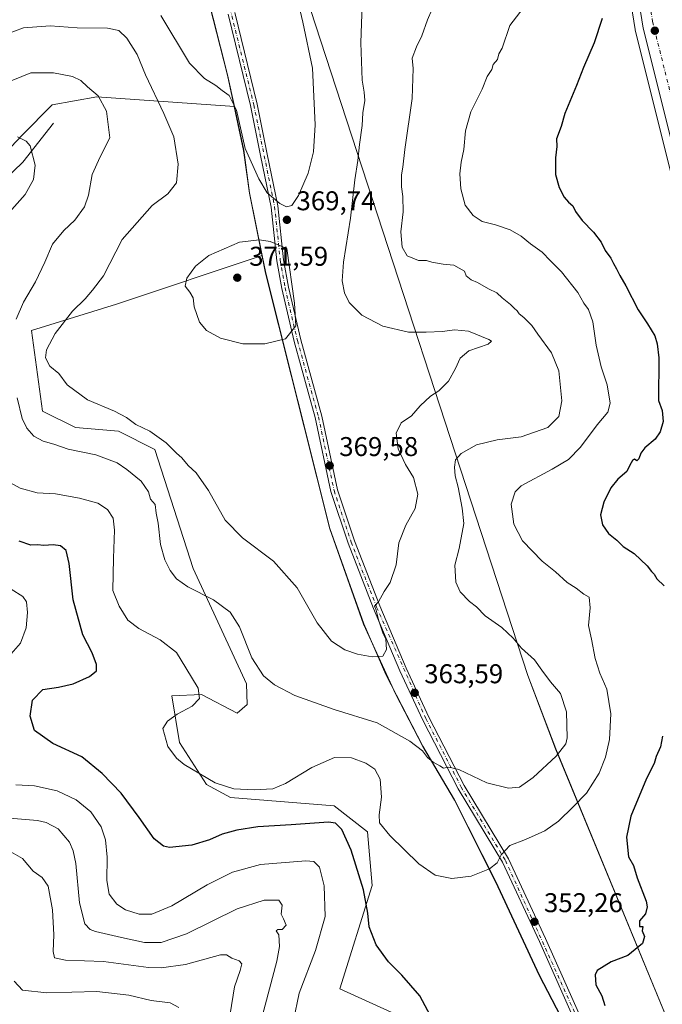
# Model space of a CAD drawing. Units: metres. Extents: x 594460 to 597942, y 4680491 to 4682851.
# Drawn here: x 595607 to 595844, y 4681203 to 4681566 of the extents above; entities that cross this region are included whole.
import ezdxf

# ---------------------------------------------------------------- set-up
doc = ezdxf.new("R2010")
doc.units = ezdxf.units.M
doc.header["$MEASUREMENT"] = 0
doc.linetypes.add('DGN Style 4', pattern=[2.638475, 1.318413, -0.659207, 0.001648, -0.659207])
for name, color, linetype, lineweight in [('Arbolado forestal CxS', 92, 'Continuous', 0), ('Carretera de calzada única Cxs', 7, 'Continuous', 13), ('Carretera de calzada única eje', 7, 'DGN Style 4', 0), ('Corriente natural lineal', 142, 'Continuous', 13), ('Curva de nivel maestra', 30, 'Continuous', 30), ('Curva de nivel normal', 30, 'Continuous', 0), ('Matorral CxS', 135, 'Continuous', 0), ('Municipio', 91, 'Continuous', 13), ('Municipio CxS', 4, 'Continuous', 0), ('Núcleo urbano CxS', 7, 'Continuous', 0), ('Pastizal CxS', 92, 'Continuous', 0), ('Pista no pavimentada Cxs', 111, 'Continuous', 0), ('Pista no pavimentada eje', 91, 'DGN Style 4', 0), ('Punto de cota en terreno', 7, 'Continuous', 0), ('Rótulo de punto de cota en terreno', 7, 'Continuous', 0)]:
    doc.layers.add(name, color=color, linetype=linetype, lineweight=lineweight)
doc.styles.add('Style-Arial', font='txt')

# ---------------------------------------------------------------- blocks, each defined once
blk = doc.blocks.new('*U10')
at = {"layer": 'Arbolado forestal CxS', "color": 92, "linetype": 'Continuous', "lineweight": 0}
for points in [[(595845.3729, 4681806.9207, 360.0035), (595828.3529, 4681740.1107, 355.0952), (595828.3245, 4681739.9885, 355.0787), (595822.6945, 4681713.2585, 352.8056), (595822.6757, 4681713.1611, 352.7934), (595822.6325, 4681712.7595, 352.7488), (595821.7525, 4681690.6795, 353.1867), (595821.7501, 4681690.5601, 353.1878), (595821.7565, 4681690.3629, 353.1867), (595826.2565, 4681622.0429, 350.9257), (595826.2682, 4681621.9117, 350.9127), (595830.1381, 4681586.7817, 348.9857), (595830.1567, 4681586.6427, 348.9782), (595833.9311, 4681562.7159, 347.7602), (595833.9797, 4681562.4823, 347.7519), (595848.9911, 4681502.4467, 345.1791)], [(595845.6536, 4681197.4951, 348.9371), (595804.6039, 4681296.9433, 360.9662), (595794.2978, 4681323.9977, 361.1758), (595715.8777, 4681564.3559, 369.2363), (595673.8045, 4681694.0209, 378.3723), (595669.4149, 4681732.6749, 381.1938), (595672.9272, 4681748.4877, 381.3368), (595686.2609, 4681822.2275, 396.5305), (595693.3409, 4681915.9083, 401.5116), (595701.2495, 4681974.9213, 402.1693), (595864.4669, 4681942.3063, 371.969)]]:
    blk.add_polyline3d(points, dxfattribs=at)
blk = doc.blocks.new('*U16')
at = {"layer": 'Núcleo urbano CxS', "color": 7, "linetype": 'Continuous', "lineweight": 0}
blk.add_polyline3d([(595848.9911, 4681502.4467, 345.1791), (595833.9797, 4681562.4823, 347.7519), (595833.9311, 4681562.7159, 347.7602), (595830.1567, 4681586.6427, 348.9782), (595830.1381, 4681586.7817, 348.9857), (595826.2682, 4681621.9117, 350.9127), (595826.2565, 4681622.0429, 350.9257), (595821.7565, 4681690.3629, 353.1867), (595821.7501, 4681690.5601, 353.1878), (595821.7525, 4681690.6795, 353.1867), (595822.6325, 4681712.7595, 352.7488), (595822.6757, 4681713.1611, 352.7934), (595822.6945, 4681713.2585, 352.8056), (595828.3245, 4681739.9885, 355.0787), (595828.3529, 4681740.1107, 355.0952), (595845.3729, 4681806.9207, 360.0035)], dxfattribs=at)
blk = doc.blocks.new('5PATER')
at = {"layer": 'Núcleo urbano CxS', "linetype": 'Continuous', "lineweight": 0}
h = blk.add_hatch(color=51, dxfattribs=at)
edge = h.paths.add_edge_path()
edge.add_ellipse((0, 0), major_axis=(-0.11, -0.111), ratio=0.999422, start_angle=0, end_angle=360)
blk = doc.blocks.new('*U21')
at = {"layer": 'Pista no pavimentada Cxs', "color": 111, "linetype": 'Continuous', "lineweight": 0}
for points in [[(595686.0701, 4681568.9401, 374.1168), (595694.3401, 4681535.1101, 371.4264), (595698.0501, 4681516.6101, 371.2077), (595702.0201, 4681497.4901, 369.9985), (595704.1101, 4681477.5901, 370.2712), (595705.8901, 4681467.5101, 370.3113), (595710.4301, 4681448.0501, 370.07), (595718.2301, 4681419.9001, 369.5334), (595723.9801, 4681392.6601, 369.4321), (595730.2601, 4681373.7501, 367.508), (595739.6301, 4681349.7501, 365.2007), (595749.3701, 4681326.7601, 364.5224), (595757.7701, 4681308.6901, 363.5422), (595770.7801, 4681283.4501, 359.6984), (595787.1801, 4681256.2801, 354.8663), (595800.8801, 4681226.8601, 351.6922), (595815.1201, 4681194.9201, 350.1274)], [(595812.8501, 4681193.8601, 349.9307), (595798.6101, 4681225.8201, 351.6918), (595784.9601, 4681255.1001, 354.959), (595768.5901, 4681282.2201, 359.3898), (595755.5201, 4681307.5901, 363.2964), (595747.0801, 4681325.7501, 364.3495), (595737.3101, 4681348.8001, 365.2944), (595727.9001, 4681372.9001, 367.5377), (595721.5601, 4681392.0101, 369.172), (595715.7901, 4681419.3001, 370.1306), (595708.0101, 4681447.4301, 370.2055), (595703.4301, 4681467.0101, 370.6902), (595701.6301, 4681477.2401, 370.4922), (595699.5401, 4681497.1001, 369.9481), (595695.5901, 4681516.1101, 370.9193), (595691.9001, 4681534.5601, 371.2919), (595683.6401, 4681568.3401, 374.2341)]]:
    blk.add_polyline3d(points, dxfattribs=at)

msp = doc.modelspace()

# ---------------------------------------------------------------- linework, layer by layer
at = {"layer": 'Arbolado forestal CxS', "color": 92, "linetype": 'Continuous', "lineweight": 0}
for points in [[(595931.09, 4681957.61, 361.33), (595918.47, 4681962.95, 363.97), (595916.27, 4681932.64, 363.61), (595864.47, 4681942.31, 371.97), (595701.25, 4681974.92, 402.17), (595693.34, 4681915.91, 401.51), (595686.26, 4681822.23, 396.53), (595672.93, 4681748.49, 381.34), (595669.41, 4681732.67, 381.19), (595673.8, 4681694.02, 378.37), (595715.88, 4681564.36, 369.24), (595794.3, 4681324, 361.18), (595804.6, 4681296.94, 360.97), (595845.65, 4681197.5, 348.94), (595885.22, 4681110.13, 339.11), (595896.69, 4681044.42, 337.34), (595901.71, 4681024.88, 337.88), (595916.83, 4681007.54, 336.9), (595933.71, 4680998.55, 335.61), (595932.83, 4680969.56, 331.09), (595919.22, 4680980.11, 330.5), (595902.88, 4680963.3, 325.77), (595896.48, 4680943.42, 322.88)], [(595845.37, 4681806.92, 360), (595828.35, 4681740.11, 355.1), (595828.32, 4681739.99, 355.08), (595822.69, 4681713.26, 352.81), (595822.68, 4681713.16, 352.79), (595822.63, 4681712.76, 352.75), (595821.75, 4681690.68, 353.19), (595821.75, 4681690.56, 353.19), (595821.76, 4681690.36, 353.19), (595826.26, 4681622.04, 350.93), (595826.27, 4681621.91, 350.91), (595830.14, 4681586.78, 348.99), (595830.16, 4681586.64, 348.98), (595833.93, 4681562.72, 347.76), (595833.98, 4681562.48, 347.75), (595848.99, 4681502.45, 345.18)], [(595506.24, 4681416.43, 329.8), (595607.57, 4681523.71, 355.59), (595618.67, 4681534.83, 357.93), (595635.1, 4681537.85, 359.95), (595685.95, 4681534.25, 369.98), (595689.41, 4681518.05, 369.93), (595691.53, 4681502.31, 369.24), (595696.21, 4681479.15, 370.43), (595642.43, 4681461.22, 366.79), (595610.94, 4681451.47, 361.66), (595615.02, 4681421.67, 362.16), (595627.26, 4681415.68, 362.85), (595643.18, 4681414.24, 363.82), (595656.6, 4681407.54, 364.09), (595670.65, 4681363.62, 361.51), (595690.39, 4681320.99, 358.38), (595690.61, 4681313.38, 356.93), (595686.9, 4681310.09, 356.27), (595673.79, 4681317.01, 355.07), (595662.82, 4681316.57, 353.63), (595665.62, 4681299.3, 355.43), (595675.6, 4681283.72, 354.98), (595684.55, 4681279.02, 354.54), (595722.75, 4681275.94, 352.33), (595735.04, 4681266.28, 352.91), (595736.8, 4681246.51, 350.88), (595724.94, 4681208.3, 348.46), (595758.75, 4681192.92, 349.61)], [(595685.95, 4681534.25, 369.98), (595635.1, 4681537.85, 359.95), (595618.67, 4681534.83, 357.93), (595607.57, 4681523.71, 355.59), (595506.24, 4681416.43, 329.8)], [(595685.95, 4681534.25, 369.98), (595689.41, 4681518.05, 369.93), (595691.53, 4681502.31, 369.24), (595696.21, 4681479.15, 370.43)], [(595696.21, 4681479.15, 370.43), (595642.43, 4681461.22, 366.79), (595610.94, 4681451.47, 361.66), (595615.02, 4681421.67, 362.16), (595627.26, 4681415.68, 362.85), (595643.18, 4681414.24, 363.82), (595656.6, 4681407.54, 364.09), (595670.65, 4681363.62, 361.51), (595690.39, 4681320.99, 358.38), (595690.61, 4681313.38, 356.93), (595686.9, 4681310.09, 356.27), (595673.79, 4681317.01, 355.07), (595662.82, 4681316.57, 353.63), (595665.62, 4681299.3, 355.43), (595675.6, 4681283.72, 354.98), (595684.55, 4681279.02, 354.54), (595722.75, 4681275.94, 352.33), (595735.04, 4681266.28, 352.91), (595736.8, 4681246.51, 350.88), (595724.94, 4681208.3, 348.46), (595758.75, 4681192.92, 349.61), (595814.51, 4681170.96, 347.88), (595832.02, 4681155.49, 345.4)]]:
    msp.add_polyline3d(points, dxfattribs=at)
at = {"layer": 'Carretera de calzada única Cxs', "color": 7, "linetype": 'Continuous', "lineweight": 13}
msp.add_polyline3d([(595963.89, 4681194.36, 331.23), (595904.96, 4681316.6, 337.78), (595894.33, 4681340.62, 340.61), (595887.32, 4681363.9, 341.08), (595882.69, 4681382.07, 340.74), (595851.9, 4681503.18, 347.4), (595836.89, 4681563.21, 350.31), (595833.12, 4681587.11, 350.38), (595829.25, 4681622.24, 351.8), (595824.75, 4681690.56, 353.28), (595825.63, 4681712.64, 354.85), (595831.26, 4681739.37, 355.9), (595848.28, 4681806.18, 358.51), (595853.4, 4681819.84, 358.42), (595860.66, 4681835.31, 358.45), (595866.67, 4681843.87, 359.43), (595898.01, 4681882.02, 361.46), (595910.05, 4681902.04, 361.54), (595974.77, 4682049.94, 363.12), (595985.67, 4682078.67, 363.98)], dxfattribs=at)
msp.add_polyline3d([(595963.89, 4681194.36, 331.23), (595904.96, 4681316.6, 337.78), (595894.33, 4681340.62, 340.61), (595887.32, 4681363.9, 341.08), (595882.69, 4681382.07, 340.74), (595851.9, 4681503.18, 347.4), (595836.89, 4681563.21, 350.31), (595833.12, 4681587.11, 350.38), (595829.25, 4681622.24, 351.8), (595824.75, 4681690.56, 353.28), (595825.63, 4681712.64, 354.85), (595831.26, 4681739.37, 355.9), (595848.28, 4681806.18, 358.51), (595853.4, 4681819.84, 358.42), (595860.66, 4681835.31, 358.45), (595866.67, 4681843.87, 359.43), (595898.01, 4681882.02, 361.46), (595910.05, 4681902.04, 361.54), (595974.77, 4682049.94, 363.12), (595985.67, 4682078.67, 363.98)], dxfattribs=at)
at = {"layer": 'Carretera de calzada única eje', "color": 7, "linetype": 'DGN Style 4', "lineweight": 0}
msp.add_polyline3d([(595850.95, 4681801.37, 357.22), (595842.45, 4681767.97, 355.88), (595834.82, 4681737.41, 355.34), (595832.57, 4681727.73, 354.31), (595829.75, 4681714.36, 354.26), (595828.81, 4681704.82, 353.42), (595828.38, 4681693.78, 352.84), (595830.93, 4681655.37, 352.44), (595833.18, 4681621.21, 350.29), (595835.12, 4681603.65, 349.68), (595836.88, 4681587.17, 348.76), (595838.5, 4681577.57, 348.76), (595840.38, 4681565.62, 349.52), (595847.89, 4681535.61, 346.94)], dxfattribs=at)
at = {"layer": 'Corriente natural lineal', "color": 142, "linetype": 'Continuous', "lineweight": 13}
msp.add_polyline3d([(595619.12, 4681528.1, 357.04), (595607.85, 4681513.66, 354.4), (595586.66, 4681493.37, 350.87), (595567.73, 4681477.13, 346.78), (595556.91, 4681463.6, 342.63), (595546.99, 4681451.87, 339.74), (595535.27, 4681435.18, 335.61), (595524, 4681411.73, 331.58), (595518.37, 4681383.05, 329.55)], dxfattribs=at)
at = {"layer": 'Curva de nivel maestra', "color": 30, "linetype": 'Continuous', "lineweight": 30, "elevation": 350, "flags": 128}
for points in [[(595821.76, 4681566.79), (595818.87, 4681557.75), (595814.83, 4681548.68), (595812.32, 4681541.99), (595808.04, 4681531.64), (595806.67, 4681526.91), (595804.96, 4681522.35), (595805.09, 4681519.51), (595804.53, 4681515.22), (595804.52, 4681509.12), (595805.85, 4681504.32), (595807.75, 4681500.73), (595809.32, 4681498.84), (595811, 4681497.58), (595811.96, 4681495.47), (595814.39, 4681492.13), (595818.63, 4681487.78), (595821.35, 4681484.16), (595822.88, 4681481.02), (595825.01, 4681478.16), (595825.93, 4681476.21), (595827.11, 4681474.29), (595828.33, 4681471.8), (595830.58, 4681468.02), (595835.08, 4681459.1), (595838.58, 4681453.99), (595839.83, 4681451.69), (595841.18, 4681449.58), (595842.07, 4681446.55), (595842.76, 4681441.41), (595842.55, 4681425.67), (595843.93, 4681421.92), (595844.25, 4681417.87), (595843.25, 4681414.08), (595841.3, 4681411.36), (595837.57, 4681408.14), (595836.04, 4681406.2), (595835.38, 4681404.03), (595834.56, 4681403.34), (595833.77, 4681403.94), (595833.02, 4681403.48), (595831.94, 4681401.68), (595830.88, 4681399.45), (595827.58, 4681396.53), (595824.99, 4681393.39), (595822.36, 4681388.02), (595821.19, 4681383.45), (595821.92, 4681379.73), (595824.13, 4681376.53), (595827.17, 4681374), (595829.54, 4681371.69), (595833.59, 4681369.08), (595838.36, 4681364.51), (595839.99, 4681362.48), (595840.99, 4681361.48), (595841.92, 4681359.74), (595844.71, 4681357.21)], [(595758.37, 4681198.34), (595754.42, 4681205.72), (595747.8, 4681213.34), (595742.8, 4681218.22), (595738.29, 4681224.49), (595735.68, 4681231.13), (595735.22, 4681236.24), (595733.68, 4681244.92), (595729.01, 4681259.57), (595725.65, 4681267.19), (595723.26, 4681269.45), (595720.74, 4681269.88), (595706.9, 4681268.9), (595694.59, 4681268.08), (595686.81, 4681266.93), (595681.4, 4681265.38), (595676.79, 4681263.36), (595670.25, 4681261.35), (595661.98, 4681260.47), (595659.81, 4681260.99), (595656.25, 4681263.73), (595650.75, 4681271.56), (595644.11, 4681280.6), (595637.09, 4681287.83), (595629.58, 4681294.05), (595618.91, 4681298.94), (595612.1, 4681303.68), (595610.55, 4681309.01), (595611.36, 4681314.88), (595615.24, 4681318.91), (595620.95, 4681319.75), (595626.43, 4681320.91), (595632.36, 4681323.61), (595634.96, 4681325.78), (595635.06, 4681328.12), (595633.42, 4681332.39), (595629.99, 4681339.1), (595626.37, 4681352), (595624.92, 4681365.46), (595623.76, 4681370.27), (595621.69, 4681371.96), (595618.97, 4681372.34), (595615.59, 4681372.01), (595613.22, 4681372.28), (595610.8, 4681372.24), (595606.44, 4681373.61)], [(595844.02, 4681301.67), (595843.31, 4681297.7), (595841.73, 4681294.12), (595840.94, 4681291.52), (595838.18, 4681285.94), (595832.35, 4681272.08), (595830.81, 4681264.33), (595831.5, 4681257), (595833.29, 4681253.79), (595834.76, 4681249.26), (595838.04, 4681240.72), (595838.42, 4681238.62), (595837.74, 4681235.96), (595835.55, 4681233.37), (595835.52, 4681231.28), (595836.8, 4681231.31), (595836.52, 4681229.72), (595837.41, 4681227.68), (595836.64, 4681225.05), (595831.28, 4681220.63), (595825.13, 4681218.28), (595819.94, 4681215.1), (595819.22, 4681213.42), (595819.39, 4681209.81), (595821.67, 4681205.66), (595822.79, 4681202.12)]]:
    msp.add_lwpolyline(points, dxfattribs=at)
at = {"layer": 'Curva de nivel normal', "color": 30, "linetype": 'Continuous', "lineweight": 0, "flags": 128}
for points, elevation in [([(595796.27, 4681575.46), (595787.66, 4681564.13), (595784.83, 4681555.83), (595783.56, 4681553.66), (595783.09, 4681551.66), (595781.49, 4681549.72), (595781.02, 4681547.89), (595779.36, 4681545.38), (595777.5, 4681540.66), (595773.24, 4681532.32), (595771.32, 4681525.3), (595770.7, 4681518.32), (595769.71, 4681513.66), (595769.25, 4681509.37), (595769.62, 4681503.77), (595771.17, 4681497.82), (595774.08, 4681493.92), (595777.47, 4681491.78), (595782.42, 4681490.55), (595787.84, 4681488.64), (595791.83, 4681486.3), (595795.31, 4681483.45), (595799.57, 4681480.37), (595802.73, 4681477.2), (595806.74, 4681473.22), (595812.74, 4681465.55), (595815.02, 4681461.58), (595816.69, 4681459.28), (595818.34, 4681454.66), (595819.59, 4681446.02), (595821.45, 4681438.11), (595823.65, 4681431.36), (595824.73, 4681424.67), (595823.82, 4681421.34), (595819.98, 4681416.61), (595813.79, 4681408.44), (595809.34, 4681403.83), (595803.28, 4681400.28), (595791.84, 4681394.12), (595789.62, 4681391.92), (595788.21, 4681387.36), (595789.12, 4681379.99), (595792.38, 4681373.75), (595799.62, 4681366.24), (595804.5, 4681362.33), (595808.86, 4681358.41), (595812.12, 4681356.27), (595815, 4681354.08), (595816.93, 4681352.98), (595817.36, 4681349), (595816.7, 4681342.45), (595817.78, 4681337.44), (595819.14, 4681330.3), (595820.91, 4681324.96), (595823.55, 4681318.96), (595825.03, 4681309.86), (595824.44, 4681300.38), (595823.02, 4681293.82), (595820.63, 4681287.92), (595816.01, 4681280.55), (595811.02, 4681275.58), (595805.7, 4681270.26), (595800.57, 4681266.66), (595793.52, 4681263.44), (595787.69, 4681261.27), (595784.52, 4681257.85), (595783.02, 4681254.86), (595780.19, 4681252.56), (595773.36, 4681249.86), (595766.29, 4681249.07), (595760.13, 4681250.29), (595754.11, 4681254.45), (595743.33, 4681264.88), (595739.54, 4681269.55), (595739.36, 4681272.52), (595740.26, 4681279.08), (595739.76, 4681285.75), (595737.87, 4681289.46), (595734.49, 4681291.7), (595729.25, 4681293.58), (595722.88, 4681293.72), (595714.52, 4681290.1), (595704.86, 4681284.1), (595700.19, 4681282.22), (595693.18, 4681281.81), (595685.76, 4681282.14), (595678.87, 4681284.35), (595667.33, 4681291.2), (595664.59, 4681293.47), (595661.37, 4681297.86), (595659.5, 4681304.52), (595661.26, 4681307.2), (595664.76, 4681309.72), (595670.36, 4681312.68), (595673.04, 4681315.58), (595672.53, 4681319.3), (595667.94, 4681326.85), (595664.52, 4681332.51), (595658.56, 4681337.16), (595650.61, 4681341.36), (595646.55, 4681344.48), (595643.35, 4681349.67), (595641.03, 4681355.5), (595641.26, 4681367.37), (595641.67, 4681377.72), (595641.16, 4681382.18), (595639.05, 4681385.35), (595635.53, 4681387.65), (595628.7, 4681389.58), (595619.87, 4681391.09), (595613.1, 4681391.54), (595606.82, 4681393.21), (595601.83, 4681395.98)], 355), ([(595594.62, 4681558.4), (595608.06, 4681563.26), (595617.87, 4681563.98), (595627.9, 4681563.25), (595639.01, 4681563.16), (595643.28, 4681562.3), (595646.26, 4681559.53), (595650.01, 4681553.47), (595653.16, 4681545.95), (595659.86, 4681531.66), (595663.62, 4681523.08), (595665.15, 4681512.97), (595664.54, 4681506.04), (595661.35, 4681501.99), (595655.58, 4681497.61), (595644.53, 4681485.1), (595637.53, 4681471.68), (595633.53, 4681466.39), (595630.8, 4681463.19), (595626.19, 4681458.6), (595619.7, 4681450.33), (595616.48, 4681444.33), (595616.2, 4681441.38), (595617.73, 4681438.28), (595621.12, 4681435.64), (595624.21, 4681431.4), (595631.66, 4681425.93), (595641.63, 4681421.72), (595646.14, 4681419.39), (595649.56, 4681416.72), (595654.7, 4681414.3), (595660.74, 4681409.93), (595664.54, 4681406.21), (595666.53, 4681404.4), (595668.87, 4681401.62), (595671.8, 4681398.94), (595676.32, 4681392.34), (595682.57, 4681381.39), (595688.89, 4681374.92), (595700.33, 4681366.23), (595709.09, 4681356.38), (595716.52, 4681343.44), (595721.85, 4681336.68), (595726.68, 4681333.53), (595731.45, 4681331.95), (595736.86, 4681330.98), (595740.72, 4681331.12), (595742.14, 4681333.69), (595741.9, 4681337.5), (595740.92, 4681339.4), (595739.25, 4681344.23), (595738.3, 4681348.12), (595737.69, 4681349.7), (595739.18, 4681351.29), (595741.24, 4681355.05), (595743.52, 4681358.44), (595745.63, 4681364.87), (595746.73, 4681373.1), (595749.22, 4681379.59), (595752.65, 4681385.79), (595753.69, 4681391.07), (595752.07, 4681397.15), (595749.1, 4681401.93), (595746.38, 4681407.72), (595745.64, 4681413.6), (595747.53, 4681417.4), (595751.4, 4681420), (595754.58, 4681423.67), (595758.38, 4681427.19), (595761.44, 4681429.23), (595764.97, 4681432.78), (595767.66, 4681437.46), (595769.31, 4681441.32), (595772.52, 4681443.99), (595779.61, 4681446.47), (595780.93, 4681447.53), (595779.89, 4681448.22), (595772.41, 4681451.19), (595767.22, 4681451.78), (595762.76, 4681451.06), (595756.8, 4681450.93), (595750.27, 4681450.92), (595740.78, 4681453.05), (595733, 4681457.13), (595728.38, 4681461.85), (595726.57, 4681465.38), (595725.74, 4681469.88), (595726.26, 4681476.71), (595728.88, 4681492.94), (595730.43, 4681507.21), (595731.59, 4681514.27), (595732.18, 4681520.14), (595733.14, 4681527.17), (595733.37, 4681531.9), (595734.11, 4681536.45), (595733.93, 4681539.52), (595733.08, 4681543.99), (595732.64, 4681557.71), (595733.18, 4681571.86)], 365), ([(595758.88, 4681569.97), (595757.22, 4681566.21), (595755.22, 4681560.37), (595753.18, 4681556.3), (595751.63, 4681552.15), (595751.98, 4681548.33), (595751.6, 4681537.16), (595748.9, 4681518.34), (595748.1, 4681511.83), (595747.6, 4681509.04), (595747.6, 4681504.51), (595748.15, 4681501.04), (595748.3, 4681495.32), (595747.47, 4681487.95), (595747.87, 4681482.22), (595749.8, 4681479.12), (595753.93, 4681477.32), (595756.88, 4681477.41), (595758.88, 4681476.72), (595763.08, 4681476), (595767.05, 4681475.61), (595770.87, 4681473.4), (595771.59, 4681471.72), (595773.45, 4681470.25), (595775.78, 4681469.25), (595779.77, 4681466.91), (595782.84, 4681465.44), (595784.87, 4681463.52), (595787.88, 4681461.14), (595789.23, 4681459.7), (595790.32, 4681458.8), (595791.16, 4681457.63), (595792.84, 4681456.31), (595795.81, 4681453.28), (595798, 4681450.14), (595803.09, 4681443.23), (595805.81, 4681436.58), (595806.92, 4681425.45), (595805.83, 4681419.67), (595801.7, 4681415.65), (595791.81, 4681412.22), (595782.96, 4681411.11), (595775.3, 4681409.28), (595769.66, 4681406.05), (595767.66, 4681403.77), (595767.24, 4681401.05), (595767.43, 4681397.83), (595768.53, 4681393.67), (595770.05, 4681385.86), (595770.68, 4681380.16), (595768.97, 4681370.94), (595767.31, 4681364.76), (595767.68, 4681358.55), (595769.35, 4681354.96), (595772.82, 4681351.41), (595775.37, 4681349.38), (595778.56, 4681346.04), (595784.67, 4681341.82), (595788.92, 4681337.84), (595791.93, 4681334.11), (595796.78, 4681329.87), (595799.48, 4681326.04), (595802.66, 4681321.76), (595806.37, 4681317.34), (595808.6, 4681310.64), (595808.81, 4681301.01), (595808.32, 4681298.81), (595804.78, 4681294.18), (595796.26, 4681286.32), (595791.19, 4681282.8), (595787.19, 4681282.42), (595779.19, 4681284.43), (595768.86, 4681289.27), (595765.15, 4681290.19), (595763.2, 4681289.79), (595761.82, 4681290.67), (595759.36, 4681291.98), (595757.27, 4681293.71), (595755.38, 4681296.18), (595750.74, 4681299.84), (595738.64, 4681306.59), (595722.76, 4681311.52), (595708.22, 4681316.7), (595700.79, 4681320.6), (595696.73, 4681323.87), (595692.37, 4681330.52), (595687.83, 4681341.97), (595684.34, 4681347.49), (595678.28, 4681352.05), (595668.77, 4681356.85), (595664.5, 4681359.79), (595662.22, 4681362.82), (595660.19, 4681366.77), (595658.68, 4681372.49), (595657.81, 4681380.34), (595657.04, 4681383.98), (595656.62, 4681387.16), (595655, 4681389.22), (595654.26, 4681391.9), (595651.47, 4681395.84), (595646.15, 4681400.13), (595642.66, 4681402.63), (595634.72, 4681405.5), (595624.55, 4681407.62), (595619.2, 4681409.45), (595615.29, 4681410.62), (595611.87, 4681412.47), (595609.22, 4681415.35), (595607.52, 4681418.99), (595605.76, 4681426.56)], 360), ([(595658.71, 4681567.85), (595669.35, 4681550.2), (595674.89, 4681544.56), (595679.02, 4681541.94), (595681.38, 4681540.12), (595684.04, 4681538.25), (595686.74, 4681532.87), (595689.9, 4681518.7), (595694.94, 4681507.57), (595698, 4681502.4), (595702.68, 4681498.38), (595705.23, 4681497.14), (595707.19, 4681497.67), (595709.59, 4681501.34), (595713.15, 4681509.67), (595715.18, 4681517.5), (595715.74, 4681527.43), (595714.81, 4681548.44), (595711.24, 4681565.42), (595709.75, 4681571.71)], 370), ([(595605.32, 4681455.71), (595608.02, 4681461.98), (595612.43, 4681469.5), (595615.98, 4681476.69), (595618.72, 4681483.37), (595622.99, 4681488.46), (595626.99, 4681492.19), (595630.59, 4681497.13), (595632.04, 4681501.54), (595633.35, 4681509.13), (595636.37, 4681515.66), (595639.98, 4681522.66), (595638.71, 4681532.46), (595635.68, 4681538.21), (595631.67, 4681541.53), (595629.2, 4681543.84), (595626.2, 4681545.31), (595619.16, 4681546.68), (595610.71, 4681546.7), (595600.16, 4681542.39)], 360), ([(595603.78, 4681496.19), (595608.63, 4681501.71), (595611.7, 4681507.33), (595612.39, 4681512.52), (595610.46, 4681519.74), (595609.01, 4681521.39), (595605.87, 4681523)], 355), ([(595695.21, 4681484.95), (595687.88, 4681484.18), (595676.49, 4681479.2), (595671.52, 4681475.26), (595668.36, 4681470.77), (595667.78, 4681467.83), (595669.52, 4681465.68), (595670.65, 4681463.56), (595671.07, 4681460.26), (595673.09, 4681454.56), (595675.68, 4681451.48), (595680.8, 4681448.68), (595689.01, 4681446.58), (595697.24, 4681446.56), (595704.77, 4681448.45), (595708.57, 4681453.2), (595708.19, 4681461.55), (595705.26, 4681481.73), (595699.18, 4681484.38), (595695.21, 4681484.95)], 370), ([(595603.43, 4681332), (595606.96, 4681336), (595609.04, 4681341.67), (595609.57, 4681347.34), (595609.16, 4681351.2), (595607.76, 4681353.23), (595603.5, 4681355.89)], 345), ([(595707.71, 4681196.6), (595709.81, 4681206.69), (595715.91, 4681222.44), (595719.47, 4681235), (595719.06, 4681246.35), (595717.42, 4681253.2), (595715.33, 4681255.29), (595712.35, 4681255.62), (595695.64, 4681254.25), (595685.19, 4681251.39), (595675.86, 4681246.69), (595662.86, 4681238.9), (595655.5, 4681235.88), (595650.73, 4681235.86), (595645.66, 4681237.48), (595642.47, 4681239.58), (595639.68, 4681243.32), (595638.82, 4681248.28), (595638.9, 4681256.92), (595638.36, 4681263.36), (595636.75, 4681268.1), (595632.96, 4681273.66), (595627.52, 4681278.1), (595620.42, 4681281.44), (595612.12, 4681283.32), (595605.21, 4681283.7)], 345), ([(595694.58, 4681192.01), (595701.55, 4681218.56), (595702.58, 4681223.89), (595702.38, 4681228.19), (595701.35, 4681229.68), (595702.02, 4681230.22), (595703.52, 4681230.26), (595705.04, 4681231.84), (595704.08, 4681234.15), (595703.17, 4681235.89), (595703.53, 4681239.22), (595702.29, 4681241.02), (595696.98, 4681241.06), (595687, 4681237.8), (595668.22, 4681228.62), (595658.84, 4681225.38), (595652.72, 4681225.39), (595644.27, 4681227.3), (595634.58, 4681229.48), (595632.68, 4681230.23), (595630.72, 4681232.31), (595628.75, 4681240.03), (595627.38, 4681254.62), (595626.39, 4681259.21), (595624.99, 4681262.47), (595620.88, 4681267.36), (595616.37, 4681269.71), (595613.27, 4681270.42), (595598.26, 4681271.74)], 340), ([(595684.42, 4681199.1), (595685.92, 4681209.07), (595688.03, 4681215.01), (595688.68, 4681217.51), (595687.69, 4681218.57), (595684.97, 4681219.57), (595682.96, 4681220.81), (595680.76, 4681220.81), (595667.86, 4681217.3), (595658.92, 4681216.05), (595654.2, 4681216.21), (595637.53, 4681218.43), (595623.55, 4681218.88), (595619.52, 4681219.76), (595618.98, 4681222.07), (595619.28, 4681228.24), (595618.76, 4681237.52), (595617.14, 4681246.26), (595614.97, 4681249.36), (595611.65, 4681251.78), (595607.63, 4681256.39), (595603.36, 4681258.84)], 335), ([(595665.47, 4681201.45), (595662.19, 4681203.06), (595655.18, 4681203.96), (595646.9, 4681205.92), (595635.11, 4681207.31), (595616.63, 4681206.78), (595607.64, 4681207.79), (595604.61, 4681211.08)], 330)]:
    msp.add_lwpolyline(points, dxfattribs=dict(at, elevation=elevation))
at = {"layer": 'Matorral CxS', "color": 135, "linetype": 'Continuous', "lineweight": 0}
for points in [[(595979.6, 4682071.12, 365.12), (595971.99, 4682051.07, 363.78), (595959.26, 4682021.98, 362.52), (595931.09, 4681957.61, 361.33), (595918.47, 4681962.95, 363.97), (595916.27, 4681932.64, 363.61), (595864.47, 4681942.31, 371.97), (595701.25, 4681974.92, 402.17), (595693.34, 4681915.91, 401.51), (595686.26, 4681822.23, 396.53), (595672.93, 4681748.49, 381.34), (595669.41, 4681732.67, 381.19), (595673.8, 4681694.02, 378.37), (595715.88, 4681564.36, 369.24), (595794.3, 4681324, 361.18), (595804.6, 4681296.94, 360.97), (595845.65, 4681197.5, 348.94)], [(595931.09, 4681957.61, 361.33), (595918.47, 4681962.95, 363.97), (595916.27, 4681932.64, 363.61), (595864.47, 4681942.31, 371.97), (595701.25, 4681974.92, 402.17), (595693.34, 4681915.91, 401.51), (595686.26, 4681822.23, 396.53), (595672.93, 4681748.49, 381.34), (595669.41, 4681732.67, 381.19), (595673.8, 4681694.02, 378.37), (595715.88, 4681564.36, 369.24), (595794.3, 4681324, 361.18), (595804.6, 4681296.94, 360.97), (595845.65, 4681197.5, 348.94), (595885.22, 4681110.13, 339.11), (595896.69, 4681044.42, 337.34), (595901.71, 4681024.88, 337.88), (595916.83, 4681007.54, 336.9), (595933.71, 4680998.55, 335.61), (595932.83, 4680969.56, 331.09), (595919.22, 4680980.11, 330.5), (595902.88, 4680963.3, 325.77), (595896.48, 4680943.42, 322.88)], [(595669.04, 4681599.27, 375.42), (595675.47, 4681577.24, 374.42), (595683.45, 4681545.9, 371.19), (595685.95, 4681534.25, 369.98)], [(595675.47, 4681577.24, 374.42), (595683.45, 4681545.9, 371.19), (595685.95, 4681534.25, 369.98), (595635.1, 4681537.85, 359.95), (595618.67, 4681534.83, 357.93), (595607.57, 4681523.71, 355.59), (595506.24, 4681416.43, 329.8), (595500.38, 4681440.02, 331.52), (595485.83, 4681435.87, 331.2), (595467.82, 4681395.63, 328.71), (595462.31, 4681387.97, 328.85), (595443.17, 4681342.67, 323.4), (595442.17, 4681337.45, 322.6), (595415.48, 4681288.18, 317.16), (595399.08, 4681288.18, 315.03)], [(595814.22, 4681183.25, 349.12), (595798.61, 4681213.28, 351.23), (595782.47, 4681247.93, 354.72), (595767.24, 4681278.09, 357.94), (595755.58, 4681297.89, 360.73), (595741.88, 4681324.43, 364.33), (595733.74, 4681343.14, 365.96), (595721.22, 4681378.32, 367.6), (595697.5, 4681472.71, 371.12), (595696.21, 4681479.14, 370.43), (595696.21, 4681479.15, 370.43), (595691.53, 4681502.31, 369.24), (595689.41, 4681518.05, 369.93), (595685.95, 4681534.25, 369.98), (595683.45, 4681545.9, 371.19), (595675.47, 4681577.24, 374.42)], [(595685.95, 4681534.25, 369.98), (595635.1, 4681537.85, 359.95), (595618.67, 4681534.83, 357.93), (595607.57, 4681523.71, 355.59), (595506.24, 4681416.43, 329.8)], [(595685.95, 4681534.25, 369.98), (595689.41, 4681518.05, 369.93), (595691.53, 4681502.31, 369.24), (595696.21, 4681479.15, 370.43)], [(595696.21, 4681479.15, 370.43), (595696.21, 4681479.14, 370.43), (595697.5, 4681472.71, 371.12), (595721.22, 4681378.32, 367.6), (595733.74, 4681343.14, 365.96), (595741.88, 4681324.43, 364.33), (595755.58, 4681297.89, 360.73), (595767.24, 4681278.09, 357.94), (595782.47, 4681247.93, 354.72), (595798.61, 4681213.28, 351.23), (595814.22, 4681183.25, 349.12), (595820.05, 4681173.16, 348.21), (595832.02, 4681155.49, 345.4)]]:
    msp.add_polyline3d(points, dxfattribs=at)
at = {"layer": 'Municipio', "color": 91, "linetype": 'Continuous', "lineweight": 13, "flags": 128}
msp.add_lwpolyline([(595675.41, 4681577.16), (595683.4, 4681545.82), (595689.36, 4681517.97), (595691.47, 4681502.23), (595697.45, 4681472.63), (595721.16, 4681378.24), (595733.68, 4681343.06), (595745.59, 4681317.05), (595755.53, 4681297.81), (595767.18, 4681278.01), (595782.41, 4681247.85), (595798.55, 4681213.2), (595814.16, 4681183.17)], dxfattribs=at)
msp.add_lwpolyline([(595675.41, 4681577.16), (595683.4, 4681545.82), (595689.36, 4681517.97), (595691.47, 4681502.23), (595697.45, 4681472.63), (595721.16, 4681378.24), (595733.68, 4681343.06), (595745.59, 4681317.05), (595755.53, 4681297.81), (595767.18, 4681278.01), (595782.41, 4681247.85), (595798.55, 4681213.2), (595814.16, 4681183.17)], dxfattribs=at)
at = {"layer": 'Municipio CxS', "color": 4, "linetype": 'Continuous', "lineweight": 0, "flags": 128}
for points in [[(595675.41, 4681577.16), (595683.4, 4681545.82), (595689.36, 4681517.97), (595691.47, 4681502.23), (595697.45, 4681472.63), (595721.16, 4681378.24), (595733.68, 4681343.06), (595745.59, 4681317.05), (595755.53, 4681297.81), (595767.18, 4681278.01), (595782.41, 4681247.85), (595798.55, 4681213.2), (595814.16, 4681183.17)], [(595814.16, 4681183.17), (595798.55, 4681213.2), (595782.41, 4681247.85), (595767.18, 4681278.01), (595755.53, 4681297.81), (595745.59, 4681317.05), (595733.68, 4681343.06), (595721.16, 4681378.24), (595697.45, 4681472.63), (595691.47, 4681502.23), (595689.36, 4681517.97), (595683.4, 4681545.82), (595675.41, 4681577.16)]]:
    msp.add_lwpolyline(points, dxfattribs=at)
at = {"layer": 'Núcleo urbano CxS', "color": 7, "linetype": 'Continuous', "lineweight": 0}
msp.add_polyline3d([(595845.37, 4681806.92, 360), (595828.35, 4681740.11, 355.1), (595828.32, 4681739.99, 355.08), (595822.69, 4681713.26, 352.81), (595822.68, 4681713.16, 352.79), (595822.63, 4681712.76, 352.75), (595821.75, 4681690.68, 353.19), (595821.75, 4681690.56, 353.19), (595821.76, 4681690.36, 353.19), (595826.26, 4681622.04, 350.93), (595826.27, 4681621.91, 350.91), (595830.14, 4681586.78, 348.99), (595830.16, 4681586.64, 348.98), (595833.93, 4681562.72, 347.76), (595833.98, 4681562.48, 347.75), (595848.99, 4681502.45, 345.18)], dxfattribs=at)
at = {"layer": 'Pastizal CxS', "color": 92, "linetype": 'Continuous', "lineweight": 0}
for points in [[(595758.75, 4681192.92, 349.61), (595724.94, 4681208.3, 348.46), (595736.8, 4681246.51, 350.88), (595735.04, 4681266.28, 352.91), (595722.75, 4681275.94, 352.33), (595684.55, 4681279.02, 354.54), (595675.6, 4681283.72, 354.98), (595665.62, 4681299.3, 355.43), (595662.82, 4681316.57, 353.63), (595673.79, 4681317.01, 355.07), (595686.9, 4681310.09, 356.27), (595690.61, 4681313.38, 356.93), (595690.39, 4681320.99, 358.38), (595670.65, 4681363.62, 361.51), (595656.6, 4681407.54, 364.09), (595643.18, 4681414.24, 363.82), (595627.26, 4681415.68, 362.85), (595615.02, 4681421.67, 362.16), (595610.94, 4681451.47, 361.66), (595642.43, 4681461.22, 366.79), (595696.21, 4681479.15, 370.43), (595696.21, 4681479.14, 370.43), (595697.5, 4681472.71, 371.12), (595721.22, 4681378.32, 367.6), (595733.74, 4681343.14, 365.96), (595741.88, 4681324.43, 364.33), (595755.58, 4681297.89, 360.73), (595767.24, 4681278.09, 357.94), (595782.47, 4681247.93, 354.72), (595798.61, 4681213.28, 351.23), (595814.22, 4681183.25, 349.12)], [(595696.21, 4681479.15, 370.43), (595642.43, 4681461.22, 366.79), (595610.94, 4681451.47, 361.66), (595615.02, 4681421.67, 362.16), (595627.26, 4681415.68, 362.85), (595643.18, 4681414.24, 363.82), (595656.6, 4681407.54, 364.09), (595670.65, 4681363.62, 361.51), (595690.39, 4681320.99, 358.38), (595690.61, 4681313.38, 356.93), (595686.9, 4681310.09, 356.27), (595673.79, 4681317.01, 355.07), (595662.82, 4681316.57, 353.63), (595665.62, 4681299.3, 355.43), (595675.6, 4681283.72, 354.98), (595684.55, 4681279.02, 354.54), (595722.75, 4681275.94, 352.33), (595735.04, 4681266.28, 352.91), (595736.8, 4681246.51, 350.88), (595724.94, 4681208.3, 348.46), (595758.75, 4681192.92, 349.61), (595814.51, 4681170.96, 347.88), (595832.02, 4681155.49, 345.4)], [(595696.21, 4681479.15, 370.43), (595696.21, 4681479.14, 370.43), (595697.5, 4681472.71, 371.12), (595721.22, 4681378.32, 367.6), (595733.74, 4681343.14, 365.96), (595741.88, 4681324.43, 364.33), (595755.58, 4681297.89, 360.73), (595767.24, 4681278.09, 357.94), (595782.47, 4681247.93, 354.72), (595798.61, 4681213.28, 351.23), (595814.22, 4681183.25, 349.12), (595820.05, 4681173.16, 348.21), (595832.02, 4681155.49, 345.4)]]:
    msp.add_polyline3d(points, dxfattribs=at)
at = {"layer": 'Pista no pavimentada Cxs', "color": 111, "linetype": 'Continuous', "lineweight": 0}
for points in [[(595812.85, 4681193.86, 349.93), (595798.61, 4681225.82, 351.69), (595784.96, 4681255.1, 354.96), (595768.59, 4681282.22, 359.39), (595755.52, 4681307.59, 363.3), (595747.08, 4681325.75, 364.35), (595737.31, 4681348.8, 365.29), (595727.9, 4681372.9, 367.54), (595721.56, 4681392.01, 369.17), (595715.79, 4681419.3, 370.13), (595708.01, 4681447.43, 370.21), (595703.43, 4681467.01, 370.69), (595701.63, 4681477.24, 370.49), (595699.54, 4681497.1, 369.95), (595695.59, 4681516.11, 370.92), (595691.9, 4681534.56, 371.29), (595683.64, 4681568.34, 374.23)], [(595686.07, 4681568.94, 374.12), (595694.34, 4681535.11, 371.43), (595698.05, 4681516.61, 371.21), (595702.02, 4681497.49, 370), (595704.11, 4681477.59, 370.27), (595705.89, 4681467.51, 370.31), (595710.43, 4681448.05, 370.07), (595718.23, 4681419.9, 369.53), (595723.98, 4681392.66, 369.43), (595730.26, 4681373.75, 367.51), (595739.63, 4681349.75, 365.2), (595749.37, 4681326.76, 364.52), (595757.77, 4681308.69, 363.54), (595770.78, 4681283.45, 359.7), (595787.18, 4681256.28, 354.87), (595800.88, 4681226.86, 351.69), (595815.12, 4681194.92, 350.13)]]:
    msp.add_polyline3d(points, dxfattribs=at)
at = {"layer": 'Pista no pavimentada eje', "color": 91, "linetype": 'DGN Style 4', "lineweight": 0}
msp.add_polyline3d([(595637.95, 4681706.19, 384.39), (595640.98, 4681688.13, 382.7), (595643.87, 4681678.21, 381), (595654.17, 4681653.73, 377.74), (595673.13, 4681611.57, 376.33), (595676.46, 4681602.26, 375.93), (595693.12, 4681534.84, 371.33), (595700.78, 4681497.3, 369.97), (595702.87, 4681477.42, 370.39), (595704.66, 4681467.26, 370.51), (595709.22, 4681447.74, 370.14), (595717.01, 4681419.6, 369.74), (595722.77, 4681392.34, 369.36), (595729.08, 4681373.33, 367.52), (595738.47, 4681349.28, 365.25), (595756.65, 4681308.14, 363.39), (595769.69, 4681282.84, 359.5), (595786.07, 4681255.69, 354.92), (595813.99, 4681194.39, 350.04)], dxfattribs=at)

# ---------------------------------------------------------------- block references
at = {"layer": 'Arbolado forestal CxS', "color": 92, "linetype": 'Continuous', "lineweight": 0}
msp.add_blockref('*U10', (0, 0), dxfattribs=at)
at = {"layer": 'Núcleo urbano CxS', "color": 7, "linetype": 'Continuous', "lineweight": 0}
msp.add_blockref('*U16', (0, 0), dxfattribs=at)
at = {"layer": 'Pista no pavimentada Cxs', "color": 111, "linetype": 'Continuous', "lineweight": 0}
msp.add_blockref('*U21', (0, 0), dxfattribs=at)
at = {"layer": 'Punto de cota en terreno', "color": 7, "linetype": 'Continuous', "lineweight": 0, "xscale": 10, "yscale": 10, "zscale": 10}
for p in [(595841.23, 4681562.25, 347.4), (595705.34, 4681492.38, 369.74), (595687, 4681471, 371.59), (595721.14, 4681401.58, 369.58), (595752.53, 4681317.65, 363.59), (595796.74, 4681233.08, 352.26)]:
    msp.add_blockref('5PATER', p, dxfattribs=at)

# ---------------------------------------------------------------- texts
at = {"layer": 'Rótulo de punto de cota en terreno', "color": 7, "linetype": 'Continuous', "lineweight": 0, "style": 'Style-Arial'}
for s, p in [('369,74', (595708.87, 4681495.91)), ('371,59', (595691.41, 4681475.41)), ('369,58', (595724.67, 4681405.11)), ('363,59', (595756.06, 4681321.18)), ('352,26', (595800.27, 4681236.61))]:
    msp.add_text(s, height=7, dxfattribs=at).set_placement(p)

doc.saveas('drawing.dxf')
